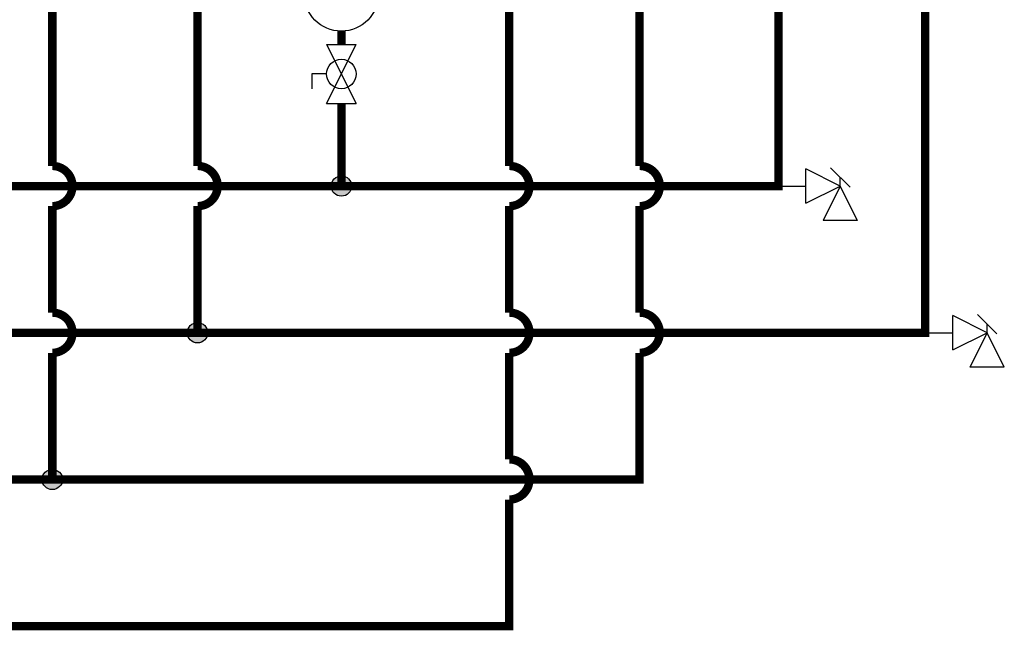
# Model space of a CAD drawing. Units: inches. Extents: x 0.2 to 15.9, y 1.3 to 9.4.
# Drawn here: x 10.3 to 13.2, y 1.8 to 3.7 of the extents above; entities that cross this region are included whole.
import ezdxf

# ---------------------------------------------------------------- set-up
doc = ezdxf.new("R2010")
doc.units = ezdxf.units.IN
doc.header["$MEASUREMENT"] = 0
doc.layers.add('GAS', color=7, linetype='Continuous')

msp = doc.modelspace()

# ---------------------------------------------------------------- hatches: boundary and pattern name
at = {"layer": 'GAS'}
h = msp.add_hatch(color=256, dxfattribs=at)
h.dxf.hatch_style = 1
h.paths.add_polyline_path([(11.2423, 3.1677, 1), (11.1817, 3.1677, 1)])
h = msp.add_hatch(color=256, dxfattribs=at)
h.dxf.hatch_style = 1
h.paths.add_polyline_path([(10.8135, 2.7302, 1), (10.7528, 2.7302, 1)])
h = msp.add_hatch(color=256, dxfattribs=at)
h.dxf.hatch_style = 1
h.paths.add_polyline_path([(10.3807, 2.2927, 1), (10.32, 2.2927, 1)])

# ---------------------------------------------------------------- linework, layer by layer
for p, q in [((12.5966, 3.1165), (12.5966, 3.219)), ((12.6991, 3.1677), (12.5966, 3.219)), ((12.5966, 3.1165), (12.6991, 3.1677)), ((12.6991, 3.1677), (12.6479, 3.0652)), ((12.7504, 3.0652), (12.6991, 3.1677)), ((12.7504, 3.0652), (12.6479, 3.0652)), ((13.0341, 2.679), (13.0341, 2.7815)), ((13.1366, 2.7302), (13.0341, 2.7815)), ((13.0341, 2.679), (13.1366, 2.7302)), ((13.1366, 2.7302), (13.0854, 2.6277)), ((13.1879, 2.6277), (13.1366, 2.7302)), ((13.1879, 2.6277), (13.0854, 2.6277))]:
    msp.add_line(p, q)
for p, q in [((11.1681, 3.5898), (11.256, 3.5898)), ((11.1681, 3.414), (11.256, 3.5898)), ((11.1681, 3.5898), (11.256, 3.414)), ((11.1681, 3.5019), (11.1241, 3.5019)), ((11.1241, 3.5019), (11.1241, 3.458)), ((11.1681, 3.414), (11.256, 3.414)), ((12.6701, 3.222), (12.7281, 3.164)), ((12.6991, 3.1677), (12.6991, 3.193)), ((12.5146, 3.1677), (12.5966, 3.1677)), ((13.1076, 2.7845), (13.1656, 2.7265)), ((12.9521, 2.7302), (13.0341, 2.7302)), ((13.1366, 2.7302), (13.1366, 2.7555))]:
    msp.add_line(p, q, dxfattribs=at)
at = {"layer": 'GAS', "const_width": 0.025}
for points in [[(8.2246, 9.0765), (8.2246, 8.3028), (12.9521, 8.3028), (12.9521, 2.7302), (3.7811, 2.7302), (3.7811, 4.0494)], [(4.2099, 3.414), (4.2099, 3.1677), (12.5146, 3.1677), (12.5146, 7.9826), (7.2246, 7.9826), (7.2246, 9.0765)], [(11.212, 3.6298), (11.212, 3.5898)], [(11.212, 3.414), (11.212, 3.1677)]]:
    msp.add_lwpolyline(points, dxfattribs=at)
for points in [[(3.7811, 2.2927), (12.1009, 2.2927), (12.1009, 2.6702, 1), (12.1009, 2.7902), (12.1009, 3.1077, 1), (12.1009, 3.2277), (12.1009, 4.4503), (11.7867, 4.4503), (11.7867, 4.605)], [(10.0362, 4.6095), (10.0362, 4.4503), (10.3504, 4.4503), (10.3504, 3.2277, -1), (10.3504, 3.1077), (10.3504, 2.7902, -1), (10.3504, 2.6702), (10.3504, 2.2927)], [(11.7125, 4.5906), (11.7125, 3.2277, -1), (11.7125, 3.1077), (11.7125, 2.7902, -1), (11.7125, 2.6702), (11.7125, 2.3527, -1), (11.7125, 2.2327), (11.7125, 1.8552), (3.7811, 1.8552)], [(10.7832, 4.0494), (10.7832, 3.2277, -1), (10.7832, 3.1077), (10.7832, 2.7302)]]:
    msp.add_lwpolyline(points, format="xyb", dxfattribs=at)
at = {"layer": 'GAS'}
for centre, radius in [((11.212, 3.741), 0.1112), ((11.212, 3.5019), 0.0439), ((11.212, 3.1677), 0.0303), ((10.7832, 2.7302), 0.0303), ((10.3504, 2.2927), 0.0303)]:
    msp.add_circle(centre, radius, dxfattribs=at)

doc.saveas('drawing.dxf')
